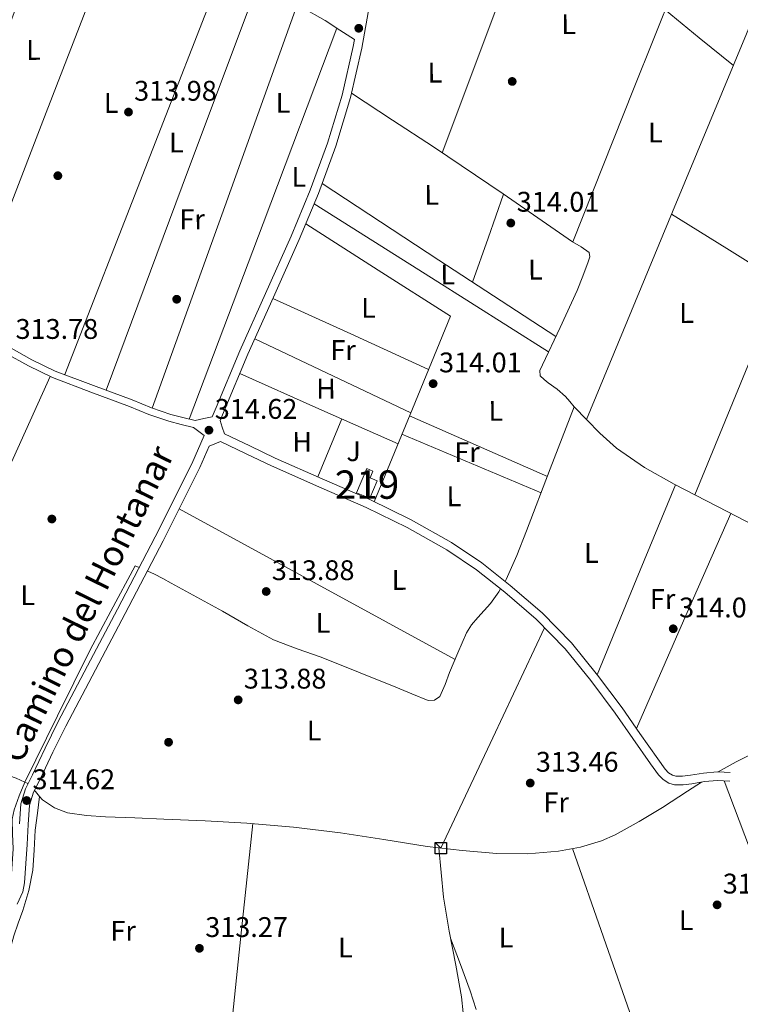
# Model space of a CAD drawing. Units: metres. Extents: x 573680 to 580614, y 4691809 to 4696511.
# Drawn here: x 575780 to 576034, y 4694442 to 4694789 of the extents above; entities that cross this region are included whole.
import ezdxf
from ezdxf.enums import TextEntityAlignment as Align

# ---------------------------------------------------------------- set-up
doc = ezdxf.new("R2010")
doc.units = ezdxf.units.M
doc.header["$MEASUREMENT"] = 0
doc.linetypes.add('DGN Style 3', pattern=[121.64348, 86.8882, -34.75528])
for name, color, linetype, lineweight in [('Nivel 13', 7, 'Continuous', 0), ('Nivel 15', 7, 'Continuous', 0), ('Nivel 17', 7, 'Continuous', 0), ('Nivel 21', 7, 'Continuous', 0), ('Nivel 26', 7, 'Continuous', 0), ('Nivel 36', 7, 'Continuous', 0), ('Nivel 37', 7, 'Continuous', 0), ('Nivel 41', 7, 'Continuous', 0), ('Nivel 44', 7, 'Continuous', 0), ('Nivel 48', 7, 'Continuous', 0), ('Nivel 52', 7, 'Continuous', 0), ('Nivel 62', 7, 'Continuous', 0), ('Nivel 7', 7, 'Continuous', 0)]:
    doc.layers.add(name, color=color, linetype=linetype, lineweight=lineweight)
doc.styles.add('Style-Arial', font='txt')
doc.styles.add('Style-Arial Narrow', font='txt')
doc.styles.add('Style-Helvetica-Narrow-Oblique', font='txt')

# ---------------------------------------------------------------- blocks, each defined once
blk = doc.blocks.new('5PATER_4')
at = {"layer": 'Nivel 7', "linetype": 'Continuous', "lineweight": 0}
h = blk.add_hatch(color=51, dxfattribs=at)
edge = h.paths.add_edge_path()
edge.add_ellipse((0.004228025674819946, -0.002056095749139786), major_axis=(-1.093049073550475, -1.113350520110049), ratio=0.9994222409660319, start_angle=0, end_angle=360)
blk = doc.blocks.new('5PERFI_3')
at = {"layer": 'Nivel 17', "linetype": 'Continuous', "lineweight": 0}
h = blk.add_hatch(color=7, dxfattribs=at)
edge = h.paths.add_edge_path()
edge.add_arc((5.299597978591919e-05, 0.004435114562511444), 1.559999998731254, 315.1382052320711, 675.1382052320711)

msp = doc.modelspace()

# ---------------------------------------------------------------- linework, layer by layer
at = {"layer": 'Nivel 13', "color": 4, "linetype": 'Continuous', "lineweight": 0, "elevation": 313.19, "flags": 128}
for points in [[(575781.9499999993, 4694520.32), (575778.8999999985, 4694521.75), (575774.629999999, 4694523.27), (575755.1499999985, 4694529.02), (575735.7199999988, 4694534.859999999), (575714.3900000006, 4694541.859999999), (575692.9600000009, 4694548.559999999), (575680.870000001, 4694551.98), (575668.7699999996, 4694555.399999999)], [(575783.1000000015, 4694519.73), (575783.0100000016, 4694519.82), (575781.9499999993, 4694520.32)], [(575787.1999999993, 4694515.300000001), (575785.6999999993, 4694517.059999999), (575785.3999999985, 4694517.370000001)]]:
    msp.add_lwpolyline(points, dxfattribs=at)
at = {"layer": 'Nivel 13', "color": 4, "linetype": 'Continuous', "lineweight": 0}
for points in [[(575975.7199999988, 4694652.809999999, 314.41), (575967.3299999982, 4694630.920000002, 314.31), (575958.9499999993, 4694609.030000001, 314.21), (575955.5300000012, 4694600.359999999, 314.18), (575951.7800000012, 4694591.82, 314.15), (575951.370000001, 4694591.140000001, 314.14)], [(575975.7199999988, 4694652.809999999, 314.41), (575980.2600000016, 4694648.170000002, 314.37), (575984.8099999987, 4694643.530000001, 314.34), (575990.7199999988, 4694638.199999999, 314.28), (576000.5700000003, 4694631.359999999, 314.15), (576011.0500000007, 4694625.48, 314.09), (576029.8999999985, 4694615.739999998, 314.09), (576048.7399999984, 4694606.02, 314.09), (576060.25, 4694599.93, 314.09), (576071.7800000012, 4694593.859999999, 314.09), (576077.7199999988, 4694591.359999999, 314.09)], [(575822.3399999999, 4694596.07, 313.83), (575820.8999999985, 4694596.68, 313.83), (575812.379999999, 4694580.710000001, 313.85), (575805.0899999999, 4694567.050000001, 313.83), (575793.5199999996, 4694543.68, 313.55), (575781.9499999993, 4694520.32, 313.19)], [(575949.8000000007, 4694588.5, 314.1), (575949.1900000013, 4694587.5, 314.09), (575946.2100000009, 4694583.43, 314.02), (575941.7100000009, 4694578.379999999, 314.02), (575939.5100000016, 4694575.84, 314.03), (575937.7600000016, 4694573, 314.02), (575934.7300000004, 4694566.010000002, 313.95), (575931.8099999987, 4694558.98, 313.89), (575930.3000000007, 4694554.789999999, 313.89), (575928.3599999994, 4694550.600000001, 313.89), (575926.5, 4694549.199999999, 313.89), (575924.2600000016, 4694549.190000001, 313.89), (575918.5300000012, 4694551.489999998, 313.89), (575912.8000000007, 4694553.800000001, 313.89), (575899.6799999997, 4694559.109999999, 313.89), (575886.5599999987, 4694564.420000002, 313.89), (575878.0799999982, 4694567.330000002, 313.89), (575869.7300000004, 4694570.57, 313.89), (575860.6999999993, 4694575.550000001, 313.89), (575851.75, 4694580.68, 313.89), (575842.6900000013, 4694585.609999999, 313.89), (575833.6400000006, 4694590.539999999, 313.89), (575830.6999999993, 4694592.140000001, 313.89), (575827.75, 4694593.739999998, 313.89), (575825.3999999985, 4694594.809999999, 313.86), (575825.2399999984, 4694594.879999999, 313.86)], [(576026.5199999996, 4694523.940000001, 314.15), (576032.9200000018, 4694527.469999999, 314.15), (576041.4400000013, 4694531.719999999, 314.15), (576047.4600000009, 4694535.030000001, 314.18), (576053.620000001, 4694537.780000001, 314.19), (576057.9600000009, 4694538.440000001, 314.15), (576059.0300000012, 4694538.43, 314.12)], [(575696.0700000003, 4694449.960000001, 313.81), (575699.1700000018, 4694451.02, 313.83), (575716.9899999984, 4694457.07, 313.93), (575734.8200000003, 4694463.109999999, 314.02), (575750.4200000018, 4694468.52, 314.03), (575765.9800000004, 4694474.050000001, 314.02), (575770.6099999994, 4694476.100000001, 314.05), (575774.6900000013, 4694479.43, 314.09), (575776.5199999996, 4694482.649999999, 314.09), (575777.1799999997, 4694486.149999999, 314.09), (575777.5399999991, 4694491.489999998, 314.12), (575777.8200000003, 4694496.84, 314.15), (575777.6499999985, 4694502.07, 314.27), (575777.5799999982, 4694507.280000001, 314.33), (575778.2699999996, 4694510.600000001, 314.15), (575780.0300000012, 4694515.5, 313.67), (575781.9499999993, 4694520.32, 313.19)], [(576020.6099999994, 4694520.309999999, 313.9), (576015.7199999988, 4694517.170000002, 313.61), (576006.879999999, 4694511.370000001, 313.06), (575998.7100000009, 4694506.379999999, 313.13), (575990.2399999984, 4694501.699999999, 313.19), (575985.4400000013, 4694499.57, 313.19), (575977.9400000013, 4694497.34, 313.19), (575970.2100000009, 4694496.010000002, 313.19), (575959.3599999994, 4694495.059999999, 313.19), (575948.5199999996, 4694495.18, 313.19), (575936.1900000013, 4694496.18, 313.19), (575923.879999999, 4694497.609999999, 313.19), (575908.5799999982, 4694500.080000002, 313.19), (575893.2800000012, 4694502.469999999, 313.19), (575876.8000000007, 4694504.48, 313.19), (575860.2600000016, 4694505.859999999, 313.19), (575845.6400000006, 4694506.609999999, 313.19), (575831.0100000016, 4694507.27, 313.19), (575820.7399999984, 4694507.699999999, 313.19), (575810.4699999988, 4694508.109999999, 313.19), (575803.7399999984, 4694508.59, 313.19), (575797.0300000012, 4694509.510000002, 313.19), (575792.4400000013, 4694511.260000002, 313.19), (575788.2600000016, 4694514.059999999, 313.19), (575787.1999999993, 4694515.300000001, 313.19)], [(575773.1900000013, 4694436.879999999, 313.51), (575773.2899999991, 4694442.039999999, 313.51), (575774.2300000004, 4694449.719999999, 313.51), (575775.9200000018, 4694457.989999998, 313.51), (575778.129999999, 4694466.109999999, 313.51), (575779.6999999993, 4694470.559999999, 313.51), (575781.2699999996, 4694475, 313.51), (575783.3599999994, 4694482.07, 313.51), (575784.8500000015, 4694489.27, 313.51), (575785.2899999991, 4694496.350000001, 313.53), (575785.6900000013, 4694503.420000002, 313.51), (575786.4400000013, 4694509.359999999, 313.37), (575787.1999999993, 4694515.300000001, 313.19)]]:
    msp.add_polyline3d(points, dxfattribs=at)
at = {"layer": 'Nivel 15', "color": 51, "linetype": 'Continuous', "lineweight": 13}
msp.add_polyline3d([(575898.9800000004, 4694622.469999999, 317.35), (575902.5599999987, 4694631.039999999, 317.03), (575904.7899999991, 4694630.109999999, 317.05), (575903.7899999991, 4694627.719999999, 317.02), (575906.2300000004, 4694626.699999999, 317.03), (575903.6499999985, 4694620.510000002, 317.03), (575898.9800000004, 4694622.469999999, 317.35)], dxfattribs=at)
at = {"layer": 'Nivel 21', "color": 7, "linetype": 'DGN Style 3', "lineweight": 0}
for points in [[(576030.8099999987, 4694523.68, 313.38), (576028.629999999, 4694523.809999999, 313.54), (576026.2300000004, 4694523.949999999, 313.7), (576021.379999999, 4694523.52, 313.88), (576016.8099999987, 4694522.760000002, 313.89), (576014, 4694522.41, 313.89), (576011.5700000003, 4694522.390000001, 313.89), (576010.4200000018, 4694522.73, 313.89), (576009.0500000007, 4694523.629999999, 313.91), (576007.8099999987, 4694524.91, 313.93), (576005.2100000009, 4694528.539999999, 313.96), (575998.9600000009, 4694537.52, 313.99), (575992.6400000006, 4694546.5, 314.02), (575984, 4694558.080000002, 314.17), (575974.8599999994, 4694569.460000001, 314.28), (575964.4600000009, 4694580.059999999, 314.28), (575953.1999999993, 4694589.68, 314.28), (575943.129999999, 4694597.670000002, 314.28), (575932.4600000009, 4694604.899999999, 314.28), (575918.2600000016, 4694612.91, 314.25), (575903.7100000009, 4694620.050000001, 314.21), (575886.9200000018, 4694627.330000002, 314.15), (575870.3000000007, 4694634.710000001, 314.28), (575861.3500000015, 4694638.98, 314.47), (575852.3599999994, 4694643.27, 314.66), (575851.6099999994, 4694645.59, 314.48), (575850.8599999994, 4694647.91, 314.31), (575852.3500000015, 4694651.359999999, 314.34), (575860.6400000006, 4694671.34, 314.53), (575869.6700000018, 4694691.530000001, 314.58), (575878.75, 4694711.789999999, 314.6), (575885.5399999991, 4694728.129999999, 314.6), (575891.7100000009, 4694744.800000001, 314.6), (575896.8999999985, 4694761.93, 314.6), (575900.8999999985, 4694779.350000001, 314.6), (575903.6700000018, 4694795.210000001, 314.6)], [(575740.1499999985, 4694691.010000002, 314.34), (575747.2800000012, 4694688.449999999, 314.34), (575754.5, 4694685.859999999, 314.34), (575760.3200000003, 4694683.300000001, 314.32), (575768.4400000013, 4694678.609999999, 314.22), (575776.3900000006, 4694673.93, 314.15), (575784.4800000004, 4694669.43, 314.15), (575792.7199999988, 4694665.420000002, 314.15), (575806.1700000018, 4694660.300000001, 314.09), (575819.8299999982, 4694655.27, 314.02), (575826.6600000001, 4694652.449999999, 313.98), (575833.4600000009, 4694650.100000001, 313.96), (575837.7300000004, 4694649.039999999, 313.96), (575842.1099999994, 4694647.949999999, 313.96), (575845.0899999999, 4694648.629999999, 314.13), (575848.0599999987, 4694649.309999999, 314.31)], [(575846.9699999988, 4694638.93, 314.22), (575843.7100000009, 4694631.390000001, 314.15), (575830.7699999996, 4694605.469999999, 314.1), (575817.3999999985, 4694579.870000001, 314.09), (575806.8900000006, 4694559.960000001, 314.09), (575796.4299999997, 4694540.100000001, 314.09), (575791.9200000018, 4694530.93, 314.06), (575787.5500000007, 4694521.580000002, 314.02), (575785.1000000015, 4694516.780000001, 313.98), (575783.6799999997, 4694512.140000001, 313.96), (575783.2199999988, 4694505.41, 313.96), (575782.8099999987, 4694498.309999999, 313.96), (575782.370000001, 4694491.640000001, 313.96), (575781.8999999985, 4694484.809999999, 313.96), (575781.3299999982, 4694481.640000001, 313.96), (575779.2399999984, 4694477.199999999, 313.96)]]:
    msp.add_polyline3d(points, dxfattribs=at)
at = {"layer": 'Nivel 21', "color": 7, "linetype": 'Continuous', "lineweight": 0}
for points in [[(575879.620000001, 4694793.830000002, 314.6), (575887.9699999988, 4694789.120000001, 314.47), (575893.120000001, 4694785.780000001, 314.53), (575898.2699999996, 4694782.43, 314.6), (575897.8399999999, 4694779.969999999, 314.6), (575893.879999999, 4694762.739999998, 314.6), (575888.75, 4694745.800000001, 314.6), (575882.6400000006, 4694729.27, 314.6), (575875.879999999, 4694713.030000001, 314.6), (575866.8200000003, 4694692.800000001, 314.58), (575857.7699999996, 4694672.580000002, 314.53), (575849.4800000004, 4694652.580000002, 314.34), (575848.0599999987, 4694649.309999999, 314.31)], [(575775.1400000006, 4694671.75, 314.15), (575783.3200000003, 4694667.210000001, 314.15), (575791.7199999988, 4694663.109999999, 314.15), (575805.2899999991, 4694657.949999999, 314.09), (575818.9200000018, 4694652.940000001, 314.02), (575825.7600000016, 4694650.100000001, 313.98), (575832.7399999984, 4694647.690000001, 313.96), (575837.129999999, 4694646.600000001, 313.96), (575841.5100000016, 4694645.510000002, 313.96), (575843.3500000015, 4694644.09, 314.1), (575845.1900000013, 4694642.68, 314.24), (575840.879999999, 4694632.710000001, 314.15), (575827.9899999984, 4694606.890000001, 314.1), (575814.629999999, 4694581.32, 314.09), (575804.129999999, 4694561.420000002, 314.09), (575793.6400000006, 4694541.510000002, 314.09), (575789.1099999994, 4694532.280000001, 314.06), (575784.75, 4694522.949999999, 314.02), (575782.1900000013, 4694517.960000001, 313.98), (575780.5899999999, 4694512.710000001, 313.96), (575780.1000000015, 4694505.609999999, 313.96)], [(575846.9699999988, 4694638.93, 314.22), (575849.0100000016, 4694639.719999999, 314.44), (575851.0500000007, 4694640.52, 314.66), (575860.0399999991, 4694636.23, 314.47), (575869.0300000012, 4694631.940000001, 314.28), (575885.6900000013, 4694624.539999999, 314.15), (575902.4400000013, 4694617.289999999, 314.21), (575916.8399999999, 4694610.219999999, 314.25), (575930.8500000015, 4694602.309999999, 314.28), (575941.3299999982, 4694595.210000001, 314.28), (575951.2699999996, 4694587.34, 314.28), (575962.379999999, 4694577.84, 314.28), (575972.5799999982, 4694567.43, 314.28), (575981.6000000015, 4694556.219999999, 314.17), (575990.1799999997, 4694544.710000001, 314.02), (575996.4699999988, 4694535.780000001, 313.99), (576002.7199999988, 4694526.789999999, 313.96), (576005.4600000009, 4694522.960000001, 313.93), (576007.0899999999, 4694521.27, 313.91), (576009.120000001, 4694519.940000001, 313.89), (576011.1400000006, 4694519.34, 313.89), (576014.1999999993, 4694519.359999999, 313.89), (576017.25, 4694519.75, 313.89), (576021.7600000016, 4694520.5, 313.88), (576026.2800000012, 4694520.899999999, 313.7), (576028.4499999993, 4694520.77, 313.54), (576030.629999999, 4694520.649999999, 313.38)]]:
    msp.add_polyline3d(points, dxfattribs=at)
at = {"layer": 'Nivel 36', "color": 92, "linetype": 'Continuous', "lineweight": 0, "extrusion": (0.9365766400061073, -0.3504628331148265, 1.443979059609761e-14), "elevation": -1105930.89653639, "flags": 128}
msp.add_lwpolyline([(4598827.923727151, 314.3400000159695), (4598895.948058825, 314.4000000159695), (4598963.972390503, 314.4700000159694)], dxfattribs=at)
at = {"layer": 'Nivel 36', "color": 92, "linetype": 'Continuous', "lineweight": 0, "extrusion": (-0.0003960513219237026, -0.001061029899863968, 0.9999993586792454), "elevation": -4894.890384837527, "flags": 128}
msp.add_lwpolyline([(575740.4793404341, 4694688.368979268), (575768.2693739012, 4694762.819021177), (575796.0594073646, 4694837.269063085)], dxfattribs=at)
at = {"layer": 'Nivel 36', "color": 92, "linetype": 'Continuous', "lineweight": 0, "extrusion": (-9.26857973196723e-16, -0.002031690239973748, 0.9999979361152546), "elevation": -9223.832035767995, "flags": 128}
msp.add_lwpolyline([(575761.0599999987, 4694673.829296179), (575789.5599999987, 4694747.659448553), (575818.0700000003, 4694821.48960093)], dxfattribs=at)
at = {"layer": 'Nivel 36', "color": 92, "linetype": 'Continuous', "lineweight": 0, "extrusion": (-0.0001915255364481398, -0.0004806880425487797, 0.9999998661284785), "elevation": -2052.595455580381, "flags": 128}
msp.add_lwpolyline([(575975.3196535781, 4694710.555724185), (575996.7796589285, 4694764.415730406), (576018.2396642789, 4694818.27573663)], dxfattribs=at)
at = {"layer": 'Nivel 36', "color": 92, "linetype": 'Continuous', "lineweight": 0, "extrusion": (-0.001394162134885871, -0.003577546824804068, 0.999992628708161), "elevation": -17284.00620316637, "flags": 128}
msp.add_lwpolyline([(575852.679140918, 4694777.959613603), (575824.3087502383, 4694705.159147721), (575795.9383595586, 4694632.358681839)], dxfattribs=at)
at = {"layer": 'Nivel 36', "color": 92, "linetype": 'Continuous', "lineweight": 0, "extrusion": (0.007756625477219255, -0.007756625477230039, 0.9999398329511692), "elevation": -31634.32022970757, "flags": 128}
msp.add_lwpolyline([(575790.8906854652, 4694554.501046311), (575817.7671618834, 4694626.503212359), (575844.6536380015, 4694698.515378706)], dxfattribs=at)
at = {"layer": 'Nivel 36', "color": 92, "linetype": 'Continuous', "lineweight": 0, "extrusion": (-6.685922005979774e-15, -0.004496862907522633, 0.99998988906088), "elevation": -20797.23123603411, "flags": 128}
msp.add_lwpolyline([(575878.0899999999, 4694748.626019817), (575852.5100000016, 4694677.465300314), (575826.9200000018, 4694606.304580815)], dxfattribs=at)
at = {"layer": 'Nivel 36', "color": 92, "linetype": 'Continuous', "lineweight": 0, "extrusion": (0.9236909886769967, -0.3831383006655851, 6.44540541391564e-13), "elevation": -1266671.981488037, "flags": 128}
msp.add_lwpolyline([(4557243.09440456, 314.4700008164215), (4557163.74968766, 314.4200008164215), (4557084.404970758, 314.3800008164214)], dxfattribs=at)
at = {"layer": 'Nivel 36', "color": 92, "linetype": 'Continuous', "lineweight": 0, "elevation": 314.46, "flags": 128}
msp.add_lwpolyline([(576031.8999999985, 4694773.289999999), (576019.8900000006, 4694783.07), (576007.8900000006, 4694792.859999999)], dxfattribs=at)
at = {"layer": 'Nivel 36', "color": 92, "linetype": 'Continuous', "lineweight": 0, "extrusion": (-8.98241157226132e-16, -0.004059114138785331, 0.99999176176227), "elevation": -18742.1566082727, "flags": 128}
msp.add_lwpolyline([(575839.9600000009, 4694611.078769237), (575866.0199999996, 4694680.059337515), (575892.0899999999, 4694749.039905794)], dxfattribs=at)
at = {"layer": 'Nivel 36', "color": 92, "linetype": 'Continuous', "lineweight": 0, "extrusion": (-0.0009268885695949997, -0.002261570380290649, 0.9999970130840365), "elevation": -10837.03316346689, "flags": 128}
msp.add_lwpolyline([(576077.3240176216, 4694753.077430293), (576047.843854174, 4694681.147246342), (576018.3636907302, 4694609.217062391)], dxfattribs=at)
at = {"layer": 'Nivel 36', "color": 92, "linetype": 'Continuous', "lineweight": 0, "extrusion": (0.0004398181233954773, -0.0004398181233952728, 0.9999998065599998), "elevation": -1496.942629357577, "flags": 128}
msp.add_lwpolyline([(575886.6259334236, 4694731.365691897), (575927.8559426293, 4694704.385689285), (575969.0959518366, 4694677.415686678)], dxfattribs=at)
at = {"layer": 'Nivel 36', "color": 92, "linetype": 'Continuous', "lineweight": 0, "extrusion": (0.02197271584033849, -1.13242273873501e-15, 0.9997585707352549), "elevation": 12969.44825927243, "flags": 128}
msp.add_lwpolyline([(4694696.830000032, -575793.9595108405), (4694712.34000003, -575799.4208293632), (4694727.860000029, -575804.8821478821)], dxfattribs=at)
at = {"layer": 'Nivel 36', "color": 92, "linetype": 'Continuous', "lineweight": 0, "extrusion": (0.5343467281818778, 0.8452653867758472, 3.244241575828263e-13), "elevation": 4276009.859088587, "flags": 128}
msp.add_lwpolyline([(2021835.833590852, 314.5999986127591), (2021786.914043635, 314.5999986127591), (2021737.994496416, 314.6099986127591)], dxfattribs=at)
at = {"layer": 'Nivel 36', "color": 92, "linetype": 'Continuous', "lineweight": 0, "extrusion": (0.4042260417272148, 0.6467616667635436, 0.6467616667635699), "elevation": 3269407.052355198, "flags": 128}
msp.add_lwpolyline([(1999741.41944116, -2772039.385299176), (1999718.531966936, -2772039.477079324), (1999695.639192721, -2772039.555748023)], dxfattribs=at)
at = {"layer": 'Nivel 36', "color": 92, "linetype": 'Continuous', "lineweight": 0, "extrusion": (0.01936612342864158, 0.0008970623204917321, 0.9998120566099109), "elevation": 15678.57864983011, "flags": 128}
msp.add_lwpolyline([(4662942.829737488, -792360.8620791733), (4662974.921843126, -792375.8258673176), (4663007.004422192, -792390.7792054303), (4663024.448298508, -792366.0251980945), (4663041.892637542, -792341.2612033486)], dxfattribs=at)
at = {"layer": 'Nivel 36', "color": 92, "linetype": 'Continuous', "lineweight": 0, "extrusion": (-1.8301295913353e-15, -0.03111023337760857, 0.999515959542013), "elevation": -145738.5061596163, "flags": 128}
msp.add_lwpolyline([(575869.4599997252, 4692428.406256139), (575896.9199997261, 4692415.870188175), (575924.3999997228, 4692403.334120212)], dxfattribs=at)
at = {"layer": 'Nivel 36', "color": 92, "linetype": 'Continuous', "lineweight": 0, "extrusion": (-0.3111012879084152, -0.6720178526875675, 0.6720178526876471), "elevation": -3333846.938286388, "flags": 128}
msp.add_lwpolyline([(-1449606.969898529, 3025810.751998782), (-1449637.421793114, 3025811.157111332), (-1449667.877888735, 3025811.575727634)], dxfattribs=at)
at = {"layer": 'Nivel 36', "color": 92, "linetype": 'Continuous', "lineweight": 0, "extrusion": (-0.0166354793068446, -9.366981528887993e-15, 0.9998616208397197), "elevation": -9264.451073876622, "flags": 128}
msp.add_lwpolyline([(-4694535.679999676, 575658.7405916415), (-4694599.599999677, 575687.5945844352), (-4694663.509999678, 575716.4485772289)], dxfattribs=at)
at = {"layer": 'Nivel 36', "color": 92, "linetype": 'Continuous', "lineweight": 0, "extrusion": (-0.3739537410806222, -0.8487150281829774, 0.3739537410805981), "elevation": -4199658.915548461, "flags": 128}
msp.add_lwpolyline([(-1365951.580665641, 1693673.092396399), (-1365921.053395351, 1693672.85518617), (-1365890.516973976, 1693672.628758224)], dxfattribs=at)
at = {"layer": 'Nivel 36', "color": 92, "linetype": 'Continuous', "lineweight": 0, "extrusion": (-0.5618269489734712, 0.2321779984061909, 0.7940049473795837), "elevation": 766690.899507107, "flags": 128}
msp.add_lwpolyline([(-4558707.748602774, -1000873.287835535), (-4558696.652439952, -1000873.304285303), (-4558685.561699778, -1000873.337184839)], dxfattribs=at)
at = {"layer": 'Nivel 36', "color": 92, "linetype": 'Continuous', "lineweight": 0, "extrusion": (-0.3004853573536516, -0.6744288509607376, 0.6744288509604461), "elevation": -3339050.199087189, "flags": 128}
msp.add_lwpolyline([(-1384535.838464849, 3050445.885969713), (-1384509.272063386, 3050446.116215993), (-1384482.709731665, 3050446.360006165)], dxfattribs=at)
at = {"layer": 'Nivel 36', "color": 92, "linetype": 'Continuous', "lineweight": 0, "extrusion": (-0.004496054902127813, 0.001900696670813919, 0.9999880863502738), "elevation": 6647.753341932766, "flags": 128}
msp.add_lwpolyline([(575959.661511641, 4694618.244646233), (575935.1311750859, 4694628.614664961), (575910.6008385308, 4694638.984683696)], dxfattribs=at)
at = {"layer": 'Nivel 36', "color": 92, "linetype": 'Continuous', "lineweight": 0, "extrusion": (-0.002025308148088696, 0.002025308148088337, 0.9999958981184927), "elevation": 8655.550860368137, "flags": 128}
msp.add_lwpolyline([(575983.3449798971, 4694550.318077013), (575997.1248706244, 4694583.848145779), (576010.8947613686, 4694617.368214525)], dxfattribs=at)
at = {"layer": 'Nivel 36', "color": 92, "linetype": 'Continuous', "lineweight": 0, "extrusion": (-0.4453694834931405, -0.8153351592606343, 0.3699656757680226), "elevation": -4084029.924996963, "flags": 128}
msp.add_lwpolyline([(-1745166.959989993, 1626685.81425889), (-1745111.516862238, 1626685.717385264), (-1745056.060164588, 1626685.6097479)], dxfattribs=at)
at = {"layer": 'Nivel 36', "color": 92, "linetype": 'Continuous', "lineweight": 0, "extrusion": (-0.6757200179921669, 0.2946267377027457, 0.675720017992144), "elevation": 994135.7376874618, "flags": 128}
msp.add_lwpolyline([(-4533570.719786331, -910853.568351713), (-4533529.266554862, -910853.6361797424), (-4533487.817320183, -910853.6904421663)], dxfattribs=at)
at = {"layer": 'Nivel 36', "color": 92, "linetype": 'Continuous', "lineweight": 0, "extrusion": (0.9049188708901414, -0.4255841128459941, 4.634686393129655e-14), "elevation": -1476734.563863375, "flags": 128}
msp.add_lwpolyline([(4493331.039421789, 314.2800000684421), (4493288.063193478, 313.7300000684421), (4493245.086965162, 313.190000068442)], dxfattribs=at)
at = {"layer": 'Nivel 36', "color": 92, "linetype": 'Continuous', "lineweight": 0, "extrusion": (-0.7622976580572517, -0.289448537920265, 0.5788970758401275), "elevation": -1797745.921372141, "flags": 128}
msp.add_lwpolyline([(-4184313.145929667, 1276701.731564581), (-4184267.265615476, 1276701.645717211), (-4184221.366603787, 1276701.547605928)], dxfattribs=at)
at = {"layer": 'Nivel 36', "color": 92, "linetype": 'Continuous', "lineweight": 0, "extrusion": (0.00364709076322121, 0.003647090763220348, 0.9999866986405018), "elevation": 19534.69650454528, "flags": 128}
msp.add_lwpolyline([(575849.0867338292, 4694386.235944465), (575853.2472896986, 4694425.946208566), (575857.397845637, 4694465.666472733)], dxfattribs=at)
at = {"layer": 'Nivel 36', "color": 92, "linetype": 'Continuous', "lineweight": 0, "extrusion": (0.8048348153662686, 0.2833347054095536, 0.5215001099566766), "elevation": 1793842.091144467, "flags": 128}
msp.add_lwpolyline([(4236787.671657557, -1096014.223843448), (4236820.803400252, -1096014.329322351), (4236853.922389738, -1096014.446521128)], dxfattribs=at)
at = {"layer": 'Nivel 36', "color": 92, "linetype": 'Continuous', "lineweight": 0}
for points in [[(575975.7199999988, 4694652.809999999, 314.41), (575974.2100000009, 4694654.629999999, 314.21), (575972.6999999993, 4694656.449999999, 314.02), (575969.8000000007, 4694658.98, 314), (575966.620000001, 4694661.25, 314.28), (575965.1499999985, 4694662.41, 314.5), (575963.8099999987, 4694663.68, 314.66), (575963.6600000001, 4694665.580000002, 314.67), (575964.5799999982, 4694667.649999999, 314.66), (575970.7600000016, 4694680.73, 314.5), (575976.8000000007, 4694693.890000001, 314.41), (575978.7800000012, 4694698.920000002, 314.41), (575980.6400000006, 4694704, 314.41), (575981.3200000003, 4694705.739999998, 314.41), (575981.0899999999, 4694707.260000002, 314.41), (575978.1900000013, 4694709.25, 314.41), (575975.1999999993, 4694711.039999999, 314.41), (575950.7399999984, 4694727.93, 314.32), (575926.1099999994, 4694744.580000002, 314.34), (575911.6799999997, 4694754.010000002, 314.47), (575897.25, 4694763.440000001, 314.6)], [(575937.879999999, 4694414.969999999, 313.45), (575937.5199999996, 4694424.120000001, 313.41), (575937.1700000018, 4694433.27, 313.38), (575935.9499999993, 4694444.510000002, 313.38), (575934.0399999991, 4694455.670000002, 313.38), (575931.6600000001, 4694467.68, 313.4), (575929.6900000013, 4694479.739999998, 313.38), (575928.8599999994, 4694488.43, 313.3), (575928.0399999991, 4694497.120000001, 313.19)], [(575932.1499999985, 4694465.210000001, 313.4), (575935.620000001, 4694455.93, 313.39), (575939.0899999999, 4694446.649999999, 313.38), (575941.1700000018, 4694440.109999999, 313.38)]]:
    msp.add_polyline3d(points, dxfattribs=at)
at = {"layer": 'Nivel 52', "color": 1, "linetype": 'Continuous', "lineweight": 13}
msp.add_polyline3d([(575898.9800000004, 4694622.469999999, 317.35), (575903.6499999985, 4694620.510000002, 317.03), (575906.2300000004, 4694626.699999999, 317.03), (575903.7899999991, 4694627.719999999, 317.02), (575904.7899999991, 4694630.109999999, 317.05), (575902.5599999987, 4694631.039999999, 317.03)], close=True, dxfattribs=at)
at = {"layer": 'Nivel 62', "color": 7, "linetype": 'Continuous', "lineweight": 30, "elevation": 313.19, "flags": 128}
msp.add_lwpolyline([(575928.75, 4694497.039999999), (575926.75, 4694499.039999999), (575930.75, 4694499.039999999), (575930.75, 4694495.039999999), (575926.75, 4694495.039999999), (575926.75, 4694499.039999999)], dxfattribs=at)

# ---------------------------------------------------------------- block references
at = {"layer": 'Nivel 17', "color": 7, "linetype": 'Continuous', "lineweight": 0}
for p in [(575953.8900000006, 4694767.620000001, 313.57), (575793.6400000006, 4694734.34, 313.76), (575835.5599999987, 4694690.760000002, 313.76), (575791.5199999996, 4694613.190000001, 313.38), (575832.6799999997, 4694534.41, 313.38)]:
    msp.add_blockref('5PERFI_3', p, dxfattribs=at)
at = {"layer": 'Nivel 7', "color": 51, "linetype": 'Continuous', "lineweight": 0}
for p in [(575899.7699999996, 4694786.399999999, 314.65), (575818.5500000007, 4694756.830000002, 313.98), (575953.3999999985, 4694717.66, 314.01), (575926, 4694660.960000001, 314.01), (575846.9299999997, 4694644.550000001, 314.62), (575867.120000001, 4694587.620000001, 313.88), (576010.6799999997, 4694574.460000001, 314.01), (575857.2399999984, 4694549.350000001, 313.88), (575960.2399999984, 4694520, 313.46), (575782.6400000006, 4694513.830000002, 314.62), (576026.1600000001, 4694477.02, 313.43), (575843.5700000003, 4694461.670000002, 313.27)]:
    msp.add_blockref('5PATER_4', p, dxfattribs=at)

# ---------------------------------------------------------------- texts
at = {"layer": 'Nivel 26', "color": 92, "linetype": 'Continuous', "lineweight": 0, "style": 'Style-Arial'}
msp.add_text('J', height=6.9999, rotation=0.1382083244621777, dxfattribs=at).set_placement((575897.9522362947, 4694637.124717601, 314.14), align=Align.MIDDLE_CENTER)
at = {"layer": 'Nivel 37', "color": 92, "linetype": 'Continuous', "lineweight": 0, "style": 'Style-Arial Narrow'}
for s, p in [('L', (575973.7946803086, 4694787.835037082, 314.42)), ('L', (575785.0546803065, 4694778.75503708, 314.39)), ('L', (575926.6446803063, 4694770.735037081, 314.35)), ('L', (575812.4446803071, 4694760.00503708, 314.1)), ('L', (575873.0546803065, 4694760.065037083, 314.44)), ('L', (576004.3846803084, 4694749.635037083, 314.43)), ('L', (575835.4246803075, 4694746.055037081, 314.48)), ('L', (575878.6246803068, 4694733.95503708, 314.41)), ('L', (575925.4746803083, 4694727.61503708, 314.44)), ('Fr', (575840.9940084442, 4694718.978870854, 314.22)), ('L', (575962.0846803077, 4694701.18503708, 314.43)), ('L', (575931.1646803059, 4694699.52503708, 314.58)), ('L', (575903.2046803087, 4694687.745037083, 314.12)), ('L', (576015.3946803063, 4694685.885037083, 314.35)), ('Fr', (575894.2440084442, 4694672.828870852, 314.21)), ('H', (575888.2207306251, 4694659.20599243, 314.25)), ('L', (575948.1046803072, 4694651.405037083, 314.31)), ('H', (575879.8007306233, 4694640.425992433, 314.24)), ('Fr', (575937.9540084451, 4694636.79887085, 314.12)), ('L', (575933.3446803056, 4694621.18503708, 314.2)), ('L', (575981.7946803086, 4694601.215037081, 314.2)), ('L', (575913.9946803078, 4694591.695037082, 314.12)), ('L', (575782.9946803078, 4694586.29503708, 313.85)), ('Fr', (576006.9440084472, 4694584.958870851, 314.08)), ('L', (575887.1846803054, 4694576.565037083, 313.98)), ('L', (575884.0546803065, 4694538.555037081, 313.72)), ('Fr', (575969.3840084448, 4694513.178870853, 313.42)), ('L', (576015.2546803057, 4694471.605037082, 313.39)), ('Fr', (575816.664008446, 4694467.828870852, 313.56)), ('L', (575951.7046803087, 4694465.465037081, 313.36)), ('L', (575895.0646803081, 4694461.945037082, 313.39))]:
    msp.add_text(s, height=6.9999, rotation=0.1382083244621777, dxfattribs=at).set_placement(p, align=Align.MIDDLE_CENTER)
at = {"layer": 'Nivel 41', "color": 7, "linetype": 'Continuous', "lineweight": 0, "style": 'Style-Arial'}
for s, p in [('313.98', (575820.5399999991, 4694760.830000002, 313.98)), ('314.01', (575955.4800000004, 4694721.66, 314.01)), ('313.78', (575778.7100000009, 4694676.77, 313.78)), ('314.01', (575928.0799999982, 4694664.960000001, 314.01)), ('314.62', (575848.9800000004, 4694648.550000001, 314.62)), ('313.88', (575869.1099999994, 4694591.620000001, 313.88)), ('314.01', (576012.7600000016, 4694578.460000001, 314.01)), ('313.88', (575859.2199999988, 4694553.350000001, 313.88)), ('313.46', (575962.2300000004, 4694524, 313.46)), ('314.62', (575784.6999999993, 4694517.830000002, 314.62)), ('313.43', (576028.1499999985, 4694481.02, 313.43)), ('313.27', (575845.620000001, 4694465.670000002, 313.27))]:
    msp.add_text(s, height=6.99996, dxfattribs=at).set_placement(p)
at = {"layer": 'Nivel 44', "color": 7, "linetype": 'Continuous', "lineweight": 0, "style": 'Style-Helvetica-Narrow-Oblique'}
msp.add_text('Camino del Hontanar', height=9, rotation=63.67799997913524, dxfattribs=at).set_placement((575807.7574715316, 4694581.238081776, 314.02), align=Align.CENTER)
at = {"layer": 'Nivel 48', "color": 1, "linetype": 'Continuous', "lineweight": 0, "style": 'Style-Arial Narrow'}
msp.add_text('219', height=9.99996, dxfattribs=at).set_placement((575902.6946221031, 4694625.329980001, 314.19), align=Align.MIDDLE_CENTER)

doc.saveas('drawing.dxf')
